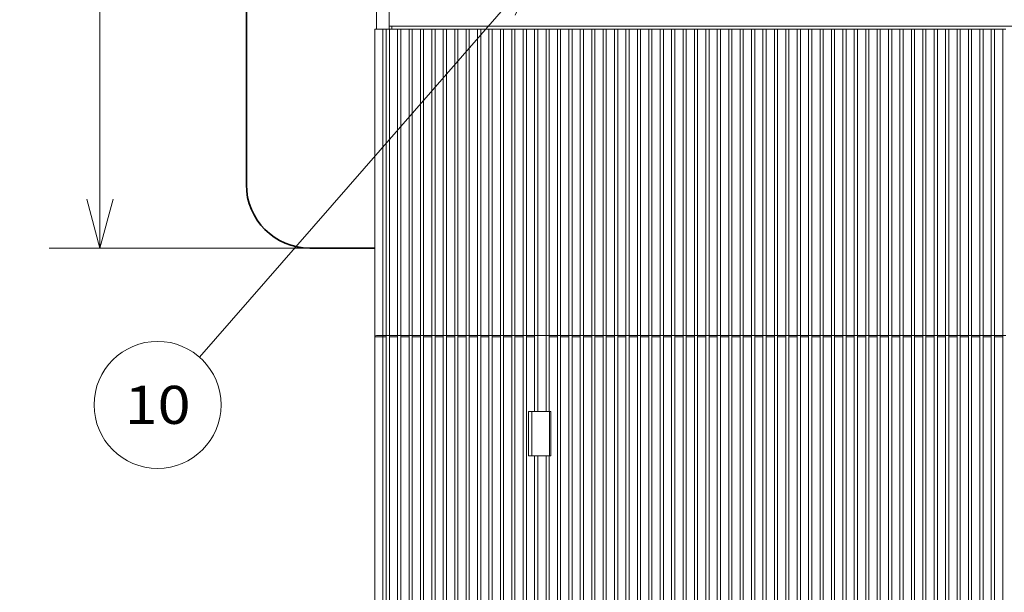
# Model space of a CAD drawing. Extents: x 0 to 420, y 0 to 297.
# Drawn here: x 25 to 64, y 127 to 149 of the extents above; entities that cross this region are included whole.
import ezdxf
from ezdxf.enums import TextEntityAlignment as Align

# ---------------------------------------------------------------- set-up
doc = ezdxf.new("R2010")
doc.units = 0
doc.layers.get('0').update_dxf_attribs({"lineweight": 13})
doc.styles.get("Standard").update_dxf_attribs({"font": 'isocp.shx'})
doc.dimstyles.get("Standard").update_dxf_attribs({"dimtxt": 2.5, "dimasz": 2.5, "dimexe": 1.25, "dimexo": 0.625, "dimtad": 1, "dimcen": 2.5, "dimadec": 0, "dimazin": 0, "dimtfac": 1, "dimtmove": 0, "dimatfit": 0, "dimfxl": 1, "dimarcsym": 0})

# ---------------------------------------------------------------- blocks, each defined once
blk = doc.blocks.new('*D54')
at = {"color": 6, "lineweight": 13}
for p, q in [((39.005939, 150.736519), (39.005939, 192.83465)), ((108.88092, 150.73647), (108.88092, 192.83465)), ((39.005939, 190.83465), (108.88092, 190.83465))]:
    blk.add_line(p, q, dxfattribs=at)
for points in [[(40.93779, 191.352289), (39.005939, 190.83465), (40.93779, 190.317011)], [(106.94907, 190.317011), (108.88092, 190.83465), (106.94907, 191.352289)]]:
    blk.add_lwpolyline(points, dxfattribs=at)
blk.add_text('280', height=1.5, dxfattribs=at).set_placement((71.6917, 191.83465), (76.195159, 191.83465), align=Align.FIT)
blk = doc.blocks.new('*D58')
at = {"color": 7, "lineweight": 13}
for p, q in [((71.568413, 178.211371), (20.50534, 178.211371)), ((22.50534, 76.086493), (22.50534, 178.211371))]:
    blk.add_line(p, q, dxfattribs=at)
at = {"color": 7, "lineweight": 13, "ltscale": 0.420327}
blk.add_line((37.318413, 76.086493), (20.50534, 76.086493), dxfattribs=at)
at = {"color": 7, "lineweight": 13}
for points in [[(23.02298, 176.27952), (22.50534, 178.211371), (21.987701, 176.27952)], [(21.987701, 78.018347), (22.50534, 76.086493), (23.02298, 78.018347)]]:
    blk.add_lwpolyline(points, dxfattribs=at)
blk.add_text('408.5', height=1.5, rotation=90.000003, dxfattribs=at).set_placement((21.50534, 123.296051), (21.50534, 131.001815), align=Align.FIT)
blk = doc.blocks.new('*D59')
at = {"color": 7, "lineweight": 13, "ltscale": 0.20674}
blk.add_line((34.443413, 177.611494), (26.173809, 177.611494), dxfattribs=at)
at = {"color": 7, "lineweight": 13}
blk.add_line((28.173809, 140.111494), (28.173809, 177.611494), dxfattribs=at)
at = {"color": 7, "lineweight": 13, "ltscale": 0.270803}
blk.add_line((37.005932, 140.111494), (26.173809, 140.111494), dxfattribs=at)
at = {"color": 7, "lineweight": 13}
for points in [[(28.691444, 175.679644), (28.173809, 177.611494), (27.65617, 175.679644)], [(27.65617, 142.043345), (28.173809, 140.111494), (28.691444, 142.043345)]]:
    blk.add_lwpolyline(points, dxfattribs=at)
blk.add_text('150', height=1.5, rotation=90.000003, dxfattribs=at).set_placement((27.173809, 156.609766), (27.173809, 161.113222), align=Align.FIT)
blk = doc.blocks.new('BLOCK4353')
at = {"color": 7, "lineweight": 13}
blk.add_line((-119.074089, 120.599396), (-172.40979, 59.530064), dxfattribs=at)
blk.add_lwpolyline([(-122.59771, 113.417191), (-119.074089, 120.599396), (-125.716736, 116.141235)], dxfattribs=at)
blk.add_circle((-178.992676, 51.992672), 10.007328, dxfattribs=at)
blk.add_text('10', height=6, dxfattribs=at).set_placement((-184.197281, 48.992672), (-173.788055, 48.992672), align=Align.FIT)
blk = doc.blocks.new('BLOCK4354')
at = {"color": 7, "lineweight": 35}
blk.add_line((-165, 216.7), (-165, 86.7), dxfattribs=at)
at = {"color": 7, "lineweight": 13}
for p, q in [((-142.5, 111.7), (-142.5, 134.7)), ((-144.5, 132.7), (-144.5, 111.7)), ((-144.75, 62.7), (-144.75, 111.2)), ((-143.5, 62.95), (-143.5, 111.2)), ((-142.95, 62.95), (-142.95, 111.2)), ((-142.5, 111.7), (132.5, 111.7)), ((-142.45, 62.95), (-142.45, 111.2)), ((-141.15, 62.95), (-141.15, 111.2)), ((-140.65, 62.95), (-140.65, 111.2)), ((-139.35, 62.95), (-139.35, 111.2)), ((-138.85, 62.95), (-138.85, 111.2)), ((-137.55, 62.95), (-137.55, 111.2)), ((-137.05, 62.95), (-137.05, 111.2)), ((-135.75, 62.95), (-135.75, 111.2)), ((-135.25, 62.95), (-135.25, 111.2)), ((-133.95, 62.95), (-133.95, 111.2)), ((-133.45, 62.95), (-133.45, 111.2)), ((-132.15, 62.95), (-132.15, 111.2)), ((-131.65, 62.95), (-131.65, 111.2)), ((-130.35, 62.95), (-130.35, 111.2)), ((-129.85, 62.95), (-129.85, 111.2)), ((-128.55, 62.95), (-128.55, 111.2)), ((-128.05, 62.95), (-128.05, 111.2)), ((-126.75, 62.95), (-126.75, 111.2)), ((-126.25, 62.95), (-126.25, 111.2)), ((-124.95, 62.95), (-124.95, 111.2)), ((-124.45, 62.95), (-124.45, 111.2)), ((-123.15, 62.95), (-123.15, 111.2)), ((-122.65, 62.95), (-122.65, 111.2)), ((-121.35, 62.95), (-121.35, 111.2)), ((-120.85, 62.95), (-120.85, 111.2)), ((-119.55, 62.95), (-119.55, 111.2)), ((-119.05, 62.95), (-119.05, 111.2)), ((-117.75, 62.95), (-117.75, 111.2)), ((-117.25, 62.95), (-117.25, 111.2)), ((-115.95, 62.95), (-115.95, 111.2)), ((-115.45, 62.95), (-115.45, 111.2)), ((-114.15, 62.95), (-114.15, 111.2)), ((-113.65, 62.95), (-113.65, 111.2)), ((-112.35, 62.95), (-112.35, 111.2)), ((-111.85, 62.95), (-111.85, 111.2)), ((-110.55, 62.95), (-110.55, 111.2)), ((-110.05, 62.95), (-110.05, 111.2)), ((-108.75, 62.95), (-108.75, 111.2)), ((-108.25, 62.95), (-108.25, 111.2)), ((-106.95, 62.95), (-106.95, 111.2)), ((-106.45, 62.95), (-106.45, 111.2)), ((-105.15, 62.95), (-105.15, 111.2)), ((-104.65, 62.95), (-104.65, 111.2)), ((-103.35, 62.95), (-103.35, 111.2)), ((-102.85, 62.95), (-102.85, 111.2)), ((-101.55, 62.95), (-101.55, 111.2)), ((-101.05, 62.95), (-101.05, 111.2)), ((-99.75, 62.95), (-99.75, 111.2)), ((-99.25, 62.95), (-99.25, 111.2)), ((-97.95, 62.95), (-97.95, 111.2)), ((-97.45, 62.95), (-97.45, 111.2)), ((-96.15, 62.95), (-96.15, 111.2)), ((-95.65, 62.95), (-95.65, 111.2)), ((-94.35, 62.95), (-94.35, 111.2)), ((-93.85, 62.95), (-93.85, 111.2)), ((-92.55, 62.95), (-92.55, 111.2)), ((-92.05, 62.95), (-92.05, 111.2)), ((-90.75, 62.95), (-90.75, 111.2)), ((-90.25, 62.95), (-90.25, 111.2)), ((-88.95, 62.95), (-88.95, 111.2)), ((-88.45, 62.95), (-88.45, 111.2)), ((-87.15, 62.95), (-87.15, 111.2)), ((-86.65, 62.95), (-86.65, 111.2)), ((-85.35, 62.95), (-85.35, 111.2)), ((-84.85, 62.95), (-84.85, 111.2)), ((-83.55, 62.95), (-83.55, 111.2)), ((-83.05, 62.95), (-83.05, 111.2)), ((-81.75, 62.95), (-81.75, 111.2)), ((-81.25, 62.95), (-81.25, 111.2)), ((-79.95, 62.95), (-79.95, 111.2)), ((-79.45, 62.95), (-79.45, 111.2)), ((-78.15, 62.95), (-78.15, 111.2)), ((-77.65, 62.95), (-77.65, 111.2)), ((-76.35, 62.95), (-76.35, 111.2)), ((-75.85, 62.95), (-75.85, 111.2)), ((-74.55, 111.2), (-74.55, 62.95)), ((-74.05, 111.2), (-74.05, 62.95)), ((-72.75, 62.95), (-72.75, 111.2)), ((-72.25, 62.95), (-72.25, 111.2)), ((-70.95, 62.95), (-70.95, 111.2)), ((-70.45, 62.95), (-70.45, 111.2)), ((-69.15, 62.95), (-69.15, 111.2)), ((-68.65, 62.95), (-68.65, 111.2)), ((-67.35, 62.95), (-67.35, 111.2)), ((-66.85, 62.95), (-66.85, 111.2)), ((-65.55, 62.95), (-65.55, 111.2)), ((-65.05, 62.95), (-65.05, 111.2)), ((-63.75, 62.95), (-63.75, 111.2)), ((-63.25, 62.95), (-63.25, 111.2)), ((-61.95, 62.95), (-61.95, 111.2)), ((-61.45, 62.95), (-61.45, 111.2)), ((-60.15, 62.95), (-60.15, 111.2)), ((-59.65, 62.95), (-59.65, 111.2)), ((-58.35, 62.95), (-58.35, 111.2)), ((-57.85, 62.95), (-57.85, 111.2)), ((-56.55, 62.95), (-56.55, 111.2)), ((-56.05, 62.95), (-56.05, 111.2)), ((-54.75, 62.95), (-54.75, 111.2)), ((-54.25, 62.95), (-54.25, 111.2)), ((-52.95, 62.95), (-52.95, 111.2)), ((-52.45, 62.95), (-52.45, 111.2)), ((-51.15, 62.95), (-51.15, 111.2)), ((-50.65, 62.95), (-50.65, 111.2)), ((-49.35, 62.95), (-49.35, 111.2)), ((-48.85, 62.95), (-48.85, 111.2)), ((-47.55, 62.95), (-47.55, 111.2)), ((-47.05, 62.95), (-47.05, 111.2)), ((-45.75, 62.95), (-45.75, 111.2)), ((-144.75, -41.8), (-144.75, 62.7)), ((-143.5, -41.8), (-143.5, 62.7)), ((-142.95, 62.7), (-142.95, -41.8)), ((-142.45, 62.7), (-142.45, -41.8)), ((-141.15, 62.7), (-141.15, -41.8)), ((-140.65, 62.7), (-140.65, -41.8)), ((-139.35, 62.7), (-139.35, -41.8)), ((-138.85, 62.7), (-138.85, -41.8)), ((-137.55, 62.7), (-137.55, -41.8)), ((-137.05, 62.7), (-137.05, -41.8)), ((-135.75, 62.7), (-135.75, -41.8)), ((-135.25, 62.7), (-135.25, -41.8)), ((-133.95, 62.7), (-133.95, -41.8)), ((-133.45, 62.7), (-133.45, -41.8)), ((-132.15, 62.7), (-132.15, -41.8)), ((-131.65, 62.7), (-131.65, -41.8)), ((-130.35, 62.7), (-130.35, -41.8)), ((-129.85, 62.7), (-129.85, -41.8)), ((-128.55, 62.7), (-128.55, -41.8)), ((-128.05, 62.7), (-128.05, -41.8)), ((-126.75, 62.7), (-126.75, -41.8)), ((-126.25, 62.7), (-126.25, -41.8)), ((-124.95, 62.7), (-124.95, -41.8)), ((-124.45, 62.7), (-124.45, -41.8)), ((-123.15, 62.7), (-123.15, -41.8)), ((-122.65, 62.7), (-122.65, -41.8)), ((-121.35, 62.7), (-121.35, -41.8)), ((-120.85, 62.7), (-120.85, -41.8)), ((-115.95, 62.7), (-115.95, -41.8)), ((-115.45, 62.7), (-115.45, -41.8)), ((-114.15, 62.7), (-114.15, -41.8)), ((-113.65, 62.7), (-113.65, -41.8)), ((-112.35, 62.7), (-112.35, -41.8)), ((-111.85, 62.7), (-111.85, -41.8)), ((-110.55, 62.7), (-110.55, -41.8)), ((-110.05, 62.7), (-110.05, -41.8)), ((-108.75, 62.7), (-108.75, -41.8)), ((-108.25, 62.7), (-108.25, -41.8)), ((-106.95, 62.7), (-106.95, -41.8)), ((-106.45, 62.7), (-106.45, -41.8)), ((-105.15, 62.7), (-105.15, -41.8)), ((-104.65, 62.7), (-104.65, -41.8)), ((-103.35, 62.7), (-103.35, -41.8)), ((-102.85, 62.7), (-102.85, -41.8)), ((-101.55, 62.7), (-101.55, -41.8)), ((-101.05, 62.7), (-101.05, -41.8)), ((-99.75, 62.7), (-99.75, -41.8)), ((-99.25, 62.7), (-99.25, -41.8)), ((-97.95, 62.7), (-97.95, -41.8)), ((-97.45, 62.7), (-97.45, -41.8)), ((-96.15, 62.7), (-96.15, -41.8)), ((-95.65, 62.7), (-95.65, -41.8)), ((-94.35, 62.7), (-94.35, -41.8)), ((-93.85, 62.7), (-93.85, -41.8)), ((-92.55, 62.7), (-92.55, -41.8)), ((-92.05, 62.7), (-92.05, -41.8)), ((-90.75, 62.7), (-90.75, -41.8)), ((-90.25, 62.7), (-90.25, -41.8)), ((-88.95, 62.7), (-88.95, -41.8)), ((-88.45, 62.7), (-88.45, -41.8)), ((-87.15, 62.7), (-87.15, -41.8)), ((-86.65, 62.7), (-86.65, -41.8)), ((-85.35, 62.7), (-85.35, -41.8)), ((-84.85, 62.7), (-84.85, -41.8)), ((-83.55, 62.7), (-83.55, -41.8)), ((-83.05, 62.7), (-83.05, -41.8)), ((-81.75, 62.7), (-81.75, -41.8)), ((-81.25, 62.7), (-81.25, -41.8)), ((-79.95, 62.7), (-79.95, -41.8)), ((-79.45, 62.7), (-79.45, -41.8)), ((-78.15, 62.7), (-78.15, -41.8)), ((-77.65, 62.7), (-77.65, -41.8)), ((-76.35, 62.7), (-76.35, -41.8)), ((-75.85, 62.7), (-75.85, -41.8)), ((-74.55, 62.7), (-74.55, -41.8)), ((-74.05, 62.7), (-74.05, -41.8)), ((-72.75, -41.8), (-72.75, 62.7)), ((-72.25, -41.8), (-72.25, 62.7)), ((-70.95, -41.8), (-70.95, 62.7)), ((-70.45, -41.8), (-70.45, 62.7)), ((-69.15, -41.8), (-69.15, 62.7)), ((-68.65, -41.8), (-68.65, 62.7)), ((-67.35, -41.8), (-67.35, 62.7)), ((-66.85, -41.8), (-66.85, 62.7)), ((-65.55, -41.8), (-65.55, 62.7)), ((-65.05, -41.8), (-65.05, 62.7)), ((-63.75, -41.8), (-63.75, 62.7)), ((-63.25, -41.8), (-63.25, 62.7)), ((-61.95, -41.8), (-61.95, 62.7)), ((-61.45, -41.8), (-61.45, 62.7)), ((-60.15, -41.8), (-60.15, 62.7)), ((-59.65, -41.8), (-59.65, 62.7)), ((-58.35, -41.8), (-58.35, 62.7)), ((-57.85, -41.8), (-57.85, 62.7)), ((-56.55, -41.8), (-56.55, 62.7)), ((-56.05, -41.8), (-56.05, 62.7)), ((-54.75, -41.8), (-54.75, 62.7)), ((-54.25, -41.8), (-54.25, 62.7)), ((-52.95, -41.8), (-52.95, 62.7)), ((-52.45, -41.8), (-52.45, 62.7)), ((-51.15, -41.8), (-51.15, 62.7)), ((-50.65, -41.8), (-50.65, 62.7)), ((-49.35, -41.8), (-49.35, 62.7)), ((-48.85, -41.8), (-48.85, 62.7)), ((-47.55, -41.8), (-47.55, 62.7)), ((-47.05, -41.8), (-47.05, 62.7)), ((-45.75, -41.8), (-45.75, 62.7)), ((-119.55, 43.95), (-119.55, -41.8)), ((-119.05, 43.95), (-119.05, -42.05)), ((-117.75, 43.95), (-117.75, -42.05)), ((-117.25, 43.95), (-117.25, -41.8))]:
    blk.add_line(p, q, dxfattribs=at)
at = {"color": 7, "lineweight": 13, "ltscale": 0.03125}
for p, q in [((-144.75, 111.2), (-143.5, 111.2)), ((-144.75, 62.7), (-143.5, 62.7))]:
    blk.add_line(p, q, dxfattribs=at)
at = {"color": 7, "lineweight": 13, "ltscale": 0.012498}
for p, q in [((-144.5, 111.2), (-144.5, 111.7)), ((-142.5, 111.2), (-142.5, 111.7)), ((-142.09, 111.2), (-142.09, 111.7))]:
    blk.add_line(p, q, dxfattribs=at)
at = {"color": 7, "lineweight": 13, "ltscale": 0.01375}
for p, q in [((-143.5, 111.2), (-142.95, 111.2)), ((-142.95, 62.95), (-143.5, 62.95)), ((-142.95, 62.7), (-143.5, 62.7))]:
    blk.add_line(p, q, dxfattribs=at)
at = {"color": 7, "lineweight": 13, "ltscale": 0.0125}
for p, q in [((-142.45, 111.2), (-142.95, 111.2)), ((-140.65, 111.2), (-141.15, 111.2)), ((-138.85, 111.2), (-139.35, 111.2)), ((-137.05, 111.2), (-137.55, 111.2)), ((-135.25, 111.2), (-135.75, 111.2)), ((-133.45, 111.2), (-133.95, 111.2)), ((-131.65, 111.2), (-132.15, 111.2)), ((-129.85, 111.2), (-130.35, 111.2)), ((-128.05, 111.2), (-128.55, 111.2)), ((-126.25, 111.2), (-126.75, 111.2)), ((-124.45, 111.2), (-124.95, 111.2)), ((-122.65, 111.2), (-123.15, 111.2)), ((-120.85, 111.2), (-121.35, 111.2)), ((-119.05, 111.2), (-119.55, 111.2)), ((-117.25, 111.2), (-117.75, 111.2)), ((-115.45, 111.2), (-115.95, 111.2)), ((-113.65, 111.2), (-114.15, 111.2)), ((-111.85, 111.2), (-112.35, 111.2)), ((-110.05, 111.2), (-110.55, 111.2)), ((-108.25, 111.2), (-108.75, 111.2)), ((-106.45, 111.2), (-106.95, 111.2)), ((-104.65, 111.2), (-105.15, 111.2)), ((-102.85, 111.2), (-103.35, 111.2)), ((-101.05, 111.2), (-101.55, 111.2)), ((-99.25, 111.2), (-99.75, 111.2)), ((-97.45, 111.2), (-97.95, 111.2)), ((-95.65, 111.2), (-96.15, 111.2)), ((-93.85, 111.2), (-94.35, 111.2)), ((-92.05, 111.2), (-92.55, 111.2)), ((-90.25, 111.2), (-90.75, 111.2)), ((-88.45, 111.2), (-88.95, 111.2)), ((-86.65, 111.2), (-87.15, 111.2)), ((-84.85, 111.2), (-85.35, 111.2)), ((-83.05, 111.2), (-83.55, 111.2)), ((-81.25, 111.2), (-81.75, 111.2)), ((-79.45, 111.2), (-79.95, 111.2)), ((-77.65, 111.2), (-78.15, 111.2)), ((-75.85, 111.2), (-76.35, 111.2)), ((-74.05, 111.2), (-74.55, 111.2)), ((-72.25, 111.2), (-72.75, 111.2)), ((-70.45, 111.2), (-70.95, 111.2)), ((-68.65, 111.2), (-69.15, 111.2)), ((-66.85, 111.2), (-67.35, 111.2)), ((-65.05, 111.2), (-65.55, 111.2)), ((-63.25, 111.2), (-63.75, 111.2)), ((-61.45, 111.2), (-61.95, 111.2)), ((-59.65, 111.2), (-60.15, 111.2)), ((-57.85, 111.2), (-58.35, 111.2)), ((-56.05, 111.2), (-56.55, 111.2)), ((-54.25, 111.2), (-54.75, 111.2)), ((-52.45, 111.2), (-52.95, 111.2)), ((-50.65, 111.2), (-51.15, 111.2)), ((-48.85, 111.2), (-49.35, 111.2)), ((-47.05, 111.2), (-47.55, 111.2)), ((-45.25, 111.2), (-45.75, 111.2)), ((-142.45, 62.95), (-142.95, 62.95)), ((-140.65, 62.95), (-141.15, 62.95)), ((-138.85, 62.95), (-139.35, 62.95)), ((-137.05, 62.95), (-137.55, 62.95)), ((-135.25, 62.95), (-135.75, 62.95)), ((-133.45, 62.95), (-133.95, 62.95)), ((-131.65, 62.95), (-132.15, 62.95)), ((-129.85, 62.95), (-130.35, 62.95)), ((-128.05, 62.95), (-128.55, 62.95)), ((-126.25, 62.95), (-126.75, 62.95)), ((-124.45, 62.95), (-124.95, 62.95)), ((-122.65, 62.95), (-123.15, 62.95)), ((-120.85, 62.95), (-121.35, 62.95)), ((-119.05, 62.95), (-119.55, 62.95)), ((-117.25, 62.95), (-117.75, 62.95)), ((-115.45, 62.95), (-115.95, 62.95)), ((-113.65, 62.95), (-114.15, 62.95)), ((-111.85, 62.95), (-112.35, 62.95)), ((-110.05, 62.95), (-110.55, 62.95)), ((-108.25, 62.95), (-108.75, 62.95)), ((-106.45, 62.95), (-106.95, 62.95)), ((-104.65, 62.95), (-105.15, 62.95)), ((-102.85, 62.95), (-103.35, 62.95)), ((-101.05, 62.95), (-101.55, 62.95)), ((-99.25, 62.95), (-99.75, 62.95)), ((-97.45, 62.95), (-97.95, 62.95)), ((-95.65, 62.95), (-96.15, 62.95)), ((-93.85, 62.95), (-94.35, 62.95)), ((-92.05, 62.95), (-92.55, 62.95)), ((-90.25, 62.95), (-90.75, 62.95)), ((-88.45, 62.95), (-88.95, 62.95)), ((-86.65, 62.95), (-87.15, 62.95)), ((-84.85, 62.95), (-85.35, 62.95)), ((-83.05, 62.95), (-83.55, 62.95)), ((-81.25, 62.95), (-81.75, 62.95)), ((-79.45, 62.95), (-79.95, 62.95)), ((-77.65, 62.95), (-78.15, 62.95)), ((-75.85, 62.95), (-76.35, 62.95)), ((-74.05, 62.95), (-74.55, 62.95)), ((-72.25, 62.95), (-72.75, 62.95)), ((-70.45, 62.95), (-70.95, 62.95)), ((-68.65, 62.95), (-69.15, 62.95)), ((-66.85, 62.95), (-67.35, 62.95)), ((-65.05, 62.95), (-65.55, 62.95)), ((-63.25, 62.95), (-63.75, 62.95)), ((-61.45, 62.95), (-61.95, 62.95)), ((-59.65, 62.95), (-60.15, 62.95)), ((-57.85, 62.95), (-58.35, 62.95)), ((-56.05, 62.95), (-56.55, 62.95)), ((-54.25, 62.95), (-54.75, 62.95)), ((-52.45, 62.95), (-52.95, 62.95)), ((-50.65, 62.95), (-51.15, 62.95)), ((-48.85, 62.95), (-49.35, 62.95)), ((-47.05, 62.95), (-47.55, 62.95)), ((-45.25, 62.95), (-45.75, 62.95)), ((-119.05, 50.95), (-119.55, 50.95)), ((-117.25, 50.95), (-117.75, 50.95)), ((-119.05, 43.95), (-119.55, 43.95)), ((-117.25, 43.95), (-117.75, 43.95))]:
    blk.add_line(p, q, dxfattribs=at)
at = {"color": 7, "lineweight": 13, "ltscale": 0.0325}
for p, q in [((-142.45, 111.2), (-141.15, 111.2)), ((-140.65, 111.2), (-139.35, 111.2)), ((-138.85, 111.2), (-137.55, 111.2)), ((-137.05, 111.2), (-135.75, 111.2)), ((-135.25, 111.2), (-133.95, 111.2)), ((-133.45, 111.2), (-132.15, 111.2)), ((-131.65, 111.2), (-130.35, 111.2)), ((-129.85, 111.2), (-128.55, 111.2)), ((-128.05, 111.2), (-126.75, 111.2)), ((-126.25, 111.2), (-124.95, 111.2)), ((-124.45, 111.2), (-123.15, 111.2)), ((-122.65, 111.2), (-121.35, 111.2)), ((-120.85, 111.2), (-119.55, 111.2)), ((-119.05, 111.2), (-117.75, 111.2)), ((-117.25, 111.2), (-115.95, 111.2)), ((-115.45, 111.2), (-114.15, 111.2)), ((-113.65, 111.2), (-112.35, 111.2)), ((-111.85, 111.2), (-110.55, 111.2)), ((-110.05, 111.2), (-108.75, 111.2)), ((-108.25, 111.2), (-106.95, 111.2)), ((-106.45, 111.2), (-105.15, 111.2)), ((-104.65, 111.2), (-103.35, 111.2)), ((-102.85, 111.2), (-101.55, 111.2)), ((-101.05, 111.2), (-99.75, 111.2)), ((-99.25, 111.2), (-97.95, 111.2)), ((-97.45, 111.2), (-96.15, 111.2)), ((-95.65, 111.2), (-94.35, 111.2)), ((-93.85, 111.2), (-92.55, 111.2)), ((-92.05, 111.2), (-90.75, 111.2)), ((-90.25, 111.2), (-88.95, 111.2)), ((-88.45, 111.2), (-87.15, 111.2)), ((-86.65, 111.2), (-85.35, 111.2)), ((-84.85, 111.2), (-83.55, 111.2)), ((-83.05, 111.2), (-81.75, 111.2)), ((-81.25, 111.2), (-79.95, 111.2)), ((-79.45, 111.2), (-78.15, 111.2)), ((-77.65, 111.2), (-76.35, 111.2)), ((-75.85, 111.2), (-74.55, 111.2)), ((-72.25, 111.2), (-70.95, 111.2)), ((-70.45, 111.2), (-69.15, 111.2)), ((-68.65, 111.2), (-67.35, 111.2)), ((-66.85, 111.2), (-65.55, 111.2)), ((-65.05, 111.2), (-63.75, 111.2)), ((-63.25, 111.2), (-61.95, 111.2)), ((-61.45, 111.2), (-60.15, 111.2)), ((-59.65, 111.2), (-58.35, 111.2)), ((-57.85, 111.2), (-56.55, 111.2)), ((-56.05, 111.2), (-54.75, 111.2)), ((-54.25, 111.2), (-52.95, 111.2)), ((-52.45, 111.2), (-51.15, 111.2)), ((-50.65, 111.2), (-49.35, 111.2)), ((-48.85, 111.2), (-47.55, 111.2)), ((-47.05, 111.2), (-45.75, 111.2)), ((-141.15, 62.95), (-142.45, 62.95)), ((-141.15, 62.7), (-142.45, 62.7)), ((-139.35, 62.95), (-140.65, 62.95)), ((-139.35, 62.7), (-140.65, 62.7)), ((-137.55, 62.95), (-138.85, 62.95)), ((-137.55, 62.7), (-138.85, 62.7)), ((-135.75, 62.95), (-137.05, 62.95)), ((-135.75, 62.7), (-137.05, 62.7)), ((-133.95, 62.95), (-135.25, 62.95)), ((-133.95, 62.7), (-135.25, 62.7)), ((-132.15, 62.95), (-133.45, 62.95)), ((-132.15, 62.7), (-133.45, 62.7)), ((-130.35, 62.95), (-131.65, 62.95)), ((-130.35, 62.7), (-131.65, 62.7)), ((-128.55, 62.95), (-129.85, 62.95)), ((-128.55, 62.7), (-129.85, 62.7)), ((-126.75, 62.95), (-128.05, 62.95)), ((-126.75, 62.7), (-128.05, 62.7)), ((-124.95, 62.95), (-126.25, 62.95)), ((-124.95, 62.7), (-126.25, 62.7)), ((-123.15, 62.95), (-124.45, 62.95)), ((-123.15, 62.7), (-124.45, 62.7)), ((-121.35, 62.95), (-122.65, 62.95)), ((-121.35, 62.7), (-122.65, 62.7)), ((-119.55, 62.95), (-120.85, 62.95)), ((-119.55, 62.7), (-120.85, 62.7)), ((-117.75, 62.95), (-119.05, 62.95)), ((-115.95, 62.95), (-117.25, 62.95)), ((-115.95, 62.7), (-117.25, 62.7)), ((-114.15, 62.95), (-115.45, 62.95)), ((-114.15, 62.7), (-115.45, 62.7)), ((-112.35, 62.95), (-113.65, 62.95)), ((-112.35, 62.7), (-113.65, 62.7)), ((-110.55, 62.95), (-111.85, 62.95)), ((-110.55, 62.7), (-111.85, 62.7)), ((-108.75, 62.95), (-110.05, 62.95)), ((-108.75, 62.7), (-110.05, 62.7)), ((-106.95, 62.95), (-108.25, 62.95)), ((-106.95, 62.7), (-108.25, 62.7)), ((-105.15, 62.95), (-106.45, 62.95)), ((-105.15, 62.7), (-106.45, 62.7)), ((-103.35, 62.95), (-104.65, 62.95)), ((-103.35, 62.7), (-104.65, 62.7)), ((-101.55, 62.95), (-102.85, 62.95)), ((-101.55, 62.7), (-102.85, 62.7)), ((-99.75, 62.95), (-101.05, 62.95)), ((-99.75, 62.7), (-101.05, 62.7)), ((-97.95, 62.95), (-99.25, 62.95)), ((-97.95, 62.7), (-99.25, 62.7)), ((-96.15, 62.95), (-97.45, 62.95)), ((-96.15, 62.7), (-97.45, 62.7)), ((-94.35, 62.95), (-95.65, 62.95)), ((-94.35, 62.7), (-95.65, 62.7)), ((-92.55, 62.95), (-93.85, 62.95)), ((-92.55, 62.7), (-93.85, 62.7)), ((-90.75, 62.95), (-92.05, 62.95)), ((-90.75, 62.7), (-92.05, 62.7)), ((-88.95, 62.95), (-90.25, 62.95)), ((-88.95, 62.7), (-90.25, 62.7)), ((-87.15, 62.95), (-88.45, 62.95)), ((-87.15, 62.7), (-88.45, 62.7)), ((-85.35, 62.95), (-86.65, 62.95)), ((-85.35, 62.7), (-86.65, 62.7)), ((-83.55, 62.95), (-84.85, 62.95)), ((-83.55, 62.7), (-84.85, 62.7)), ((-81.75, 62.95), (-83.05, 62.95)), ((-81.75, 62.7), (-83.05, 62.7)), ((-79.95, 62.95), (-81.25, 62.95)), ((-79.95, 62.7), (-81.25, 62.7)), ((-78.15, 62.95), (-79.45, 62.95)), ((-78.15, 62.7), (-79.45, 62.7)), ((-76.35, 62.95), (-77.65, 62.95)), ((-76.35, 62.7), (-77.65, 62.7)), ((-74.55, 62.95), (-75.85, 62.95)), ((-74.55, 62.7), (-75.85, 62.7)), ((-70.95, 62.95), (-72.25, 62.95)), ((-70.95, 62.7), (-72.25, 62.7)), ((-69.15, 62.95), (-70.45, 62.95)), ((-69.15, 62.7), (-70.45, 62.7)), ((-67.35, 62.95), (-68.65, 62.95)), ((-67.35, 62.7), (-68.65, 62.7)), ((-65.55, 62.95), (-66.85, 62.95)), ((-65.55, 62.7), (-66.85, 62.7)), ((-63.75, 62.95), (-65.05, 62.95)), ((-63.75, 62.7), (-65.05, 62.7)), ((-61.95, 62.95), (-63.25, 62.95)), ((-61.95, 62.7), (-63.25, 62.7)), ((-60.15, 62.95), (-61.45, 62.95)), ((-60.15, 62.7), (-61.45, 62.7)), ((-58.35, 62.95), (-59.65, 62.95)), ((-58.35, 62.7), (-59.65, 62.7)), ((-56.55, 62.95), (-57.85, 62.95)), ((-56.55, 62.7), (-57.85, 62.7)), ((-54.75, 62.95), (-56.05, 62.95)), ((-54.75, 62.7), (-56.05, 62.7)), ((-52.95, 62.95), (-54.25, 62.95)), ((-52.95, 62.7), (-54.25, 62.7)), ((-51.15, 62.95), (-52.45, 62.95)), ((-51.15, 62.7), (-52.45, 62.7)), ((-49.35, 62.95), (-50.65, 62.95)), ((-49.35, 62.7), (-50.65, 62.7)), ((-47.55, 62.95), (-48.85, 62.95)), ((-47.55, 62.7), (-48.85, 62.7)), ((-45.75, 62.95), (-47.05, 62.95)), ((-45.75, 62.7), (-47.05, 62.7)), ((-117.75, 50.95), (-119.05, 50.95)), ((-117.75, 43.95), (-119.05, 43.95))]:
    blk.add_line(p, q, dxfattribs=at)
at = {"color": 7, "lineweight": 13, "ltscale": 0.032498}
for p, q in [((-74.05, 111.2), (-72.75, 111.2)), ((-72.75, 62.95), (-74.05, 62.95)), ((-72.75, 62.7), (-74.05, 62.7))]:
    blk.add_line(p, q, dxfattribs=at)
at = {"color": 7, "lineweight": 35, "ltscale": 0.25625}
blk.add_line((-144.75, 76.7), (-155, 76.7), dxfattribs=at)
at = {"color": 7, "lineweight": 13, "ltscale": 0.025}
blk.add_line((-144.5, 62.95), (-143.5, 62.95), dxfattribs=at)
at = {"color": 7, "lineweight": 13, "ltscale": 0.00625}
for p, q in [((-143.5, 62.7), (-143.5, 62.95)), ((-142.95, 62.7), (-142.95, 62.95)), ((-142.45, 62.95), (-142.45, 62.7)), ((-141.15, 62.7), (-141.15, 62.95)), ((-140.65, 62.95), (-140.65, 62.7)), ((-139.35, 62.7), (-139.35, 62.95)), ((-138.85, 62.95), (-138.85, 62.7)), ((-137.55, 62.7), (-137.55, 62.95)), ((-137.05, 62.95), (-137.05, 62.7)), ((-135.75, 62.7), (-135.75, 62.95)), ((-135.25, 62.95), (-135.25, 62.7)), ((-133.95, 62.7), (-133.95, 62.95)), ((-133.45, 62.95), (-133.45, 62.7)), ((-132.15, 62.7), (-132.15, 62.95)), ((-131.65, 62.95), (-131.65, 62.7)), ((-130.35, 62.7), (-130.35, 62.95)), ((-129.85, 62.95), (-129.85, 62.7)), ((-128.55, 62.7), (-128.55, 62.95)), ((-128.05, 62.95), (-128.05, 62.7)), ((-126.75, 62.7), (-126.75, 62.95)), ((-126.25, 62.95), (-126.25, 62.7)), ((-124.95, 62.7), (-124.95, 62.95)), ((-124.45, 62.95), (-124.45, 62.7)), ((-123.15, 62.7), (-123.15, 62.95)), ((-122.65, 62.95), (-122.65, 62.7)), ((-121.35, 62.7), (-121.35, 62.95)), ((-120.85, 62.95), (-120.85, 62.7)), ((-119.55, 62.7), (-119.55, 62.95)), ((-117.25, 62.95), (-117.25, 62.7)), ((-115.95, 62.7), (-115.95, 62.95)), ((-115.45, 62.95), (-115.45, 62.7)), ((-114.15, 62.7), (-114.15, 62.95)), ((-113.65, 62.95), (-113.65, 62.7)), ((-112.35, 62.7), (-112.35, 62.95)), ((-111.85, 62.95), (-111.85, 62.7)), ((-110.55, 62.7), (-110.55, 62.95)), ((-110.05, 62.95), (-110.05, 62.7)), ((-108.75, 62.7), (-108.75, 62.95)), ((-108.25, 62.95), (-108.25, 62.7)), ((-106.95, 62.7), (-106.95, 62.95)), ((-106.45, 62.95), (-106.45, 62.7)), ((-105.15, 62.7), (-105.15, 62.95)), ((-104.65, 62.95), (-104.65, 62.7)), ((-103.35, 62.7), (-103.35, 62.95)), ((-102.85, 62.95), (-102.85, 62.7)), ((-101.55, 62.7), (-101.55, 62.95)), ((-101.05, 62.95), (-101.05, 62.7)), ((-99.75, 62.7), (-99.75, 62.95)), ((-99.25, 62.95), (-99.25, 62.7)), ((-97.95, 62.7), (-97.95, 62.95)), ((-97.45, 62.95), (-97.45, 62.7)), ((-96.15, 62.7), (-96.15, 62.95)), ((-95.65, 62.95), (-95.65, 62.7)), ((-94.35, 62.7), (-94.35, 62.95)), ((-93.85, 62.95), (-93.85, 62.7)), ((-92.55, 62.7), (-92.55, 62.95)), ((-92.05, 62.95), (-92.05, 62.7)), ((-90.75, 62.7), (-90.75, 62.95)), ((-90.25, 62.95), (-90.25, 62.7)), ((-88.95, 62.7), (-88.95, 62.95)), ((-88.45, 62.95), (-88.45, 62.7)), ((-87.15, 62.7), (-87.15, 62.95)), ((-86.65, 62.95), (-86.65, 62.7)), ((-85.35, 62.7), (-85.35, 62.95)), ((-84.85, 62.95), (-84.85, 62.7)), ((-83.55, 62.7), (-83.55, 62.95)), ((-83.05, 62.95), (-83.05, 62.7)), ((-81.75, 62.7), (-81.75, 62.95)), ((-81.25, 62.95), (-81.25, 62.7)), ((-79.95, 62.7), (-79.95, 62.95)), ((-79.45, 62.95), (-79.45, 62.7)), ((-78.15, 62.7), (-78.15, 62.95)), ((-77.65, 62.95), (-77.65, 62.7)), ((-76.35, 62.7), (-76.35, 62.95)), ((-75.85, 62.95), (-75.85, 62.7)), ((-74.55, 62.7), (-74.55, 62.95)), ((-74.05, 62.95), (-74.05, 62.7)), ((-72.75, 62.95), (-72.75, 62.7)), ((-72.25, 62.7), (-72.25, 62.95)), ((-70.95, 62.95), (-70.95, 62.7)), ((-70.45, 62.7), (-70.45, 62.95)), ((-69.15, 62.95), (-69.15, 62.7)), ((-68.65, 62.7), (-68.65, 62.95)), ((-67.35, 62.95), (-67.35, 62.7)), ((-66.85, 62.7), (-66.85, 62.95)), ((-65.55, 62.95), (-65.55, 62.7)), ((-65.05, 62.7), (-65.05, 62.95)), ((-63.75, 62.95), (-63.75, 62.7)), ((-63.25, 62.7), (-63.25, 62.95)), ((-61.95, 62.95), (-61.95, 62.7)), ((-61.45, 62.7), (-61.45, 62.95)), ((-60.15, 62.95), (-60.15, 62.7)), ((-59.65, 62.7), (-59.65, 62.95)), ((-58.35, 62.95), (-58.35, 62.7)), ((-57.85, 62.7), (-57.85, 62.95)), ((-56.55, 62.95), (-56.55, 62.7)), ((-56.05, 62.7), (-56.05, 62.95)), ((-54.75, 62.95), (-54.75, 62.7)), ((-54.25, 62.7), (-54.25, 62.95)), ((-52.95, 62.95), (-52.95, 62.7)), ((-52.45, 62.7), (-52.45, 62.95)), ((-51.15, 62.95), (-51.15, 62.7)), ((-50.65, 62.7), (-50.65, 62.95)), ((-49.35, 62.95), (-49.35, 62.7)), ((-48.85, 62.7), (-48.85, 62.95)), ((-47.55, 62.95), (-47.55, 62.7)), ((-47.05, 62.7), (-47.05, 62.95)), ((-45.75, 62.95), (-45.75, 62.7)), ((-117, 50.95), (-117.25, 50.95)), ((-117, 43.95), (-117.25, 43.95))]:
    blk.add_line(p, q, dxfattribs=at)
at = {"color": 7, "lineweight": 13, "ltscale": 0.293749}
for p, q in [((-119.55, 62.7), (-119.55, 50.95)), ((-117.25, 62.7), (-117.25, 50.95))]:
    blk.add_line(p, q, dxfattribs=at)
at = {"color": 7, "lineweight": 13, "ltscale": 0.299999}
for p, q in [((-119.05, 62.95), (-119.05, 50.95)), ((-117.75, 62.95), (-117.75, 50.95))]:
    blk.add_line(p, q, dxfattribs=at)
at = {"color": 7, "lineweight": 13, "ltscale": 0.02375}
for p, q in [((-119.55, 50.95), (-120.5, 50.95)), ((-119.55, 43.95), (-120.5, 43.95))]:
    blk.add_line(p, q, dxfattribs=at)
at = {"color": 7, "lineweight": 13, "ltscale": 0.175}
for p, q in [((-120.5, 43.95), (-120.5, 50.95)), ((-120, 43.95), (-120, 50.95)), ((-117.19, 50.95), (-117.19, 43.95)), ((-117, 43.95), (-117, 50.95))]:
    blk.add_line(p, q, dxfattribs=at)
at = {"color": 7, "lineweight": 13, "ltscale": 0.012499}
blk.add_line((-120.5, 43.95), (-120, 43.95), dxfattribs=at)
at = {"color": 7, "lineweight": 35}
blk.add_arc((-155, 86.7), 10, 180, 270, dxfattribs=at)
at = {"color": 7, "lineweight": 13}
blk.add_arc((-144.5, 62.7), 0.25, 90, 180, dxfattribs=at)

msp = doc.modelspace()

# ---------------------------------------------------------------- block references
at = {"lineweight": 0, "xscale": 0.25, "yscale": 0.25, "zscale": 0.25}
for name in ['BLOCK4354', 'BLOCK4353']:
    msp.add_blockref(name, (75.193413, 120.936487), dxfattribs=at)

# ---------------------------------------------------------------- dimensions: what is measured, and where the dimension line sits
at = {"color": 0, "lineweight": 0}
dim = msp.add_linear_dim(base=(108.880921, 190.834652), p1=(39.005938, 148.736519), p2=(108.880921, 148.73647), angle=359.998092, text='280', dimstyle='STANDARD', override={"dimlfac": 4}, dxfattribs=at)
dim.commit()
dim.dimension.update_dxf_attribs({"geometry": '*D54', "text_midpoint": (73.94343, 190.834652), "dimtype": 160, "oblique_angle": 89.999523})
for base, p1, p2, angle, picture, middle in [((22.50534, 76.086494), (73.568413, 178.211372), (39.318413, 76.086494), 269.998569, '*D58', (22.50534, 127.148933)), ((28.173807, 177.611494), (39.005932, 140.111494), (36.443413, 177.611494), 89.999523, '*D59', (28.173807, 158.861494))]:
    dim = msp.add_linear_dim(base=base, p1=p1, p2=p2, angle=angle, dimstyle='STANDARD', override={"dimlfac": 4}, dxfattribs=at)
    dim.commit()
    dim.dimension.update_dxf_attribs({"geometry": picture, "text_midpoint": middle, "dimtype": 160, "oblique_angle": 89.999523})

doc.saveas('drawing.dxf')
